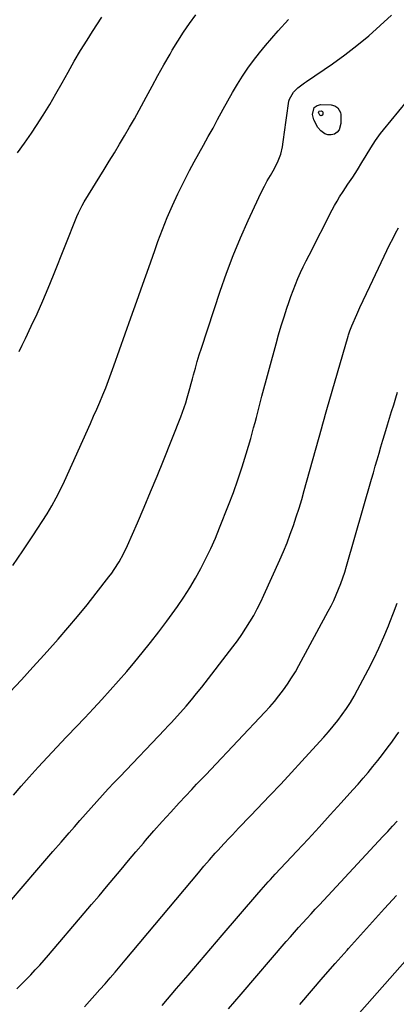
# Model space of a CAD drawing. Units: inches. Extents: x 1906137 to 1911643, y 474887 to 480130.
# Drawn here: x 1907866 to 1908068, y 476640 to 477168 of the extents above; entities that cross this region are included whole.
import ezdxf

# ---------------------------------------------------------------- set-up
doc = ezdxf.new("R2010")
doc.units = ezdxf.units.IN
doc.header["$MEASUREMENT"] = 0
doc.layers.add('7', color=7, linetype='Continuous')
doc.layers.add('8', color=7, linetype='Continuous')

msp = doc.modelspace()

# ---------------------------------------------------------------- linework, layer by layer
at = {"layer": '7', "color": 18}
for points in [[(1907861.12, 476807.06, 1906), (1907867.3, 476813.69, 1906), (1907873.45, 476820.36, 1906), (1907879.54, 476827.08, 1906), (1907885.6, 476833.82, 1906), (1907887.03, 476835.42, 1906), (1907892.28, 476841.45, 1906), (1907897.45, 476847.54, 1906), (1907902.5, 476853.74, 1906), (1907907.46, 476860.01, 1906), (1907914.24, 476868.78, 1906), (1907915.71, 476870.74, 1906), (1907917.12, 476872.75, 1906), (1907919.74, 476876.89, 1906), (1907922.09, 476881.19, 1906), (1907924.19, 476885.63, 1906), (1907929.48, 476897.77, 1906), (1907933.07, 476906.11, 1906), (1907936.6, 476914.47, 1906), (1907940.05, 476922.87, 1906), (1907943.45, 476931.29, 1906), (1907952.74, 476954.67, 1906), (1907953.7, 476957.16, 1906), (1907954.61, 476959.67, 1906), (1907955.45, 476962.2, 1906), (1907956.24, 476964.75, 1906), (1907956.99, 476967.31, 1906), (1907957.71, 476969.88, 1906), (1907958.41, 476972.46, 1906), (1907959.08, 476975.04, 1906), (1907959.61, 476977.13, 1906), (1907960.58, 476980.75, 1906), (1907961.59, 476984.36, 1906), (1907962.68, 476987.94, 1906), (1907963.82, 476991.51, 1906), (1907973.92, 477021.99, 1906), (1907977.29, 477031.59, 1906), (1907980.86, 477041.11, 1906), (1907984.76, 477050.5, 1906), (1907988.88, 477059.8, 1906), (1907994.63, 477072.24, 1906), (1907996.07, 477075.24, 1906), (1907997.58, 477078.2, 1906), (1907999.18, 477081.11, 1906), (1908000.83, 477084, 1906), (1908003.05, 477087.84, 1906), (1908004.95, 477091.81, 1906), (1908006.38, 477095.52, 1906), (1908007.36, 477099.34, 1906), (1908007.67, 477101.97, 1906), (1908007.99, 477104.6, 1906), (1908008.17, 477105.91, 1906), (1908010.75, 477123.78, 1906), (1908011, 477124.88, 1906), (1908013.15, 477128.76, 1906), (1908015.61, 477131.09, 1906), (1908019.14, 477133.66, 1906), (1908020.23, 477134.42, 1906), (1908034.08, 477143.91, 1906), (1908040.74, 477148.7, 1906), (1908047.25, 477153.67, 1906), (1908053.53, 477158.93, 1906), (1908059.66, 477164.38, 1906), (1908065.71, 477169.94, 1906)], [(1907866.12, 476989.6, 1902), (1907867.79, 476993.1, 1902), (1907869.45, 476996.6, 1902), (1907872.55, 477003.14, 1902), (1907875.69, 477009.93, 1902), (1907878.74, 477016.77, 1902), (1907881.67, 477023.66, 1902), (1907884.5, 477030.59, 1902), (1907897.01, 477062.03, 1902), (1907897.86, 477064.06, 1902), (1907899.83, 477068.01, 1902), (1907900.95, 477069.92, 1902), (1907911.65, 477087.2, 1902), (1907914.43, 477091.7, 1902), (1907917.18, 477096.22, 1902), (1907919.91, 477100.75, 1902), (1907922.62, 477105.29, 1902), (1907925.29, 477109.86, 1902), (1907927.92, 477114.45, 1902), (1907930.48, 477119.07, 1902), (1907933.01, 477123.72, 1902), (1907934.24, 477126.02, 1902), (1907937.37, 477131.82, 1902), (1907940.54, 477137.61, 1902), (1907943.75, 477143.36, 1902), (1907947, 477149.1, 1902), (1907948.17, 477151.16, 1902), (1907951.11, 477156.05, 1902), (1907954.17, 477160.85, 1902), (1907957.43, 477165.52, 1902), (1907960.82, 477170.11, 1902)], [(1907862.67, 476874.92, 1904), (1907868.08, 476882.79, 1904), (1907873.36, 476890.76, 1904), (1907881.05, 476902.68, 1904), (1907883.63, 476906.9, 1904), (1907886.01, 476911.22, 1904), (1907888.23, 476915.64, 1904), (1907890.33, 476920.12, 1904), (1907904.33, 476951.13, 1904), (1907906.02, 476954.93, 1904), (1907907.69, 476958.73, 1904), (1907909.33, 476962.55, 1904), (1907910.94, 476966.38, 1904), (1907912.51, 476970.23, 1904), (1907914.03, 476974.1, 1904), (1907915.49, 476977.99, 1904), (1907916.9, 476981.9, 1904), (1907926, 477007.68, 1904), (1907929.19, 477016.69, 1904), (1907932.37, 477025.7, 1904), (1907935.57, 477034.7, 1904), (1907938.77, 477043.71, 1904), (1907940.52, 477048.61, 1904), (1907942.95, 477055.12, 1904), (1907945.52, 477061.57, 1904), (1907948.3, 477067.93, 1904), (1907951.22, 477074.24, 1904), (1907952.74, 477077.4, 1904), (1907955.05, 477082.06, 1904), (1907957.42, 477086.69, 1904), (1907959.89, 477091.26, 1904), (1907962.43, 477095.8, 1904), (1907965, 477100.32, 1904), (1907967.54, 477104.85, 1904), (1907970.05, 477109.41, 1904), (1907972.54, 477113.98, 1904), (1907975.55, 477119.57, 1904), (1907978.03, 477124.07, 1904), (1907980.58, 477128.52, 1904), (1907983.22, 477132.93, 1904), (1907985.92, 477137.29, 1904), (1907988.77, 477141.56, 1904), (1907991.75, 477145.73, 1904), (1907994.91, 477149.75, 1904), (1907998.21, 477153.69, 1904), (1908005.07, 477161.5, 1904), (1908010.57, 477167.6, 1904)], [(1907863.03, 476751.84, 1908), (1907867.16, 476756.53, 1908), (1907871.51, 476761.45, 1908), (1907876.36, 476766.87, 1908), (1907881.25, 476772.24, 1908), (1907886.22, 476777.55, 1908), (1907891.23, 476782.82, 1908), (1907892.02, 476783.64, 1908), (1907896.66, 476788.47, 1908), (1907901.28, 476793.32, 1908), (1907905.88, 476798.2, 1908), (1907910.46, 476803.08, 1908), (1907914.98, 476808.02, 1908), (1907919.44, 476813.02, 1908), (1907923.8, 476818.11, 1908), (1907928.1, 476823.25, 1908), (1907932.02, 476828.03, 1908), (1907936.54, 476833.67, 1908), (1907940.98, 476839.36, 1908), (1907945.3, 476845.15, 1908), (1907949.54, 476850.99, 1908), (1907950.97, 476853.02, 1908), (1907954.34, 476857.96, 1908), (1907957.58, 476862.98, 1908), (1907960.63, 476868.12, 1908), (1907963.55, 476873.33, 1908), (1907966.28, 476878.65, 1908), (1907968.89, 476884.03, 1908), (1907971.3, 476889.49, 1908), (1907973.58, 476895.02, 1908), (1907978.38, 476907.26, 1908), (1907980.95, 476914.06, 1908), (1907983.39, 476920.89, 1908), (1907985.65, 476927.79, 1908), (1907987.8, 476934.73, 1908), (1907990.25, 476943.06, 1908), (1907991.06, 476945.87, 1908), (1907991.84, 476948.68, 1908), (1907992.6, 476951.5, 1908), (1907993.32, 476954.32, 1908), (1907994.04, 476957.15, 1908), (1907994.77, 476959.98, 1908), (1907995.52, 476962.8, 1908), (1907996.27, 476965.62, 1908), (1908003.9, 476993.79, 1908), (1908005.25, 476998.61, 1908), (1908006.66, 477003.41, 1908), (1908008.15, 477008.19, 1908), (1908009.69, 477012.95, 1908), (1908010.67, 477015.88, 1908), (1908011.8, 477019.15, 1908), (1908013, 477022.39, 1908), (1908014.28, 477025.6, 1908), (1908015.62, 477028.79, 1908), (1908017.03, 477031.95, 1908), (1908018.47, 477035.09, 1908), (1908019.98, 477038.2, 1908), (1908021.53, 477041.29, 1908), (1908034.01, 477065.62, 1908), (1908035.27, 477067.98, 1908), (1908036.58, 477070.31, 1908), (1908037.96, 477072.6, 1908), (1908039.79, 477075.47, 1908), (1908042.36, 477079.32, 1908), (1908044.98, 477083.13, 1908), (1908047.55, 477086.98, 1908), (1908049.94, 477090.93, 1908), (1908052.14, 477094.72, 1908), (1908054.6, 477098.77, 1908), (1908057.17, 477102.75, 1908), (1908059.95, 477106.57, 1908), (1908061.42, 477108.43, 1908), (1908082.08, 477133.51, 1908)], [(1908037.74, 477108.51, 1908), (1908036.6, 477107.26, 1908), (1908035.12, 477106.22, 1908), (1908033.37, 477105.8, 1908), (1908031.68, 477105.77, 1908), (1908030.09, 477106.34, 1908), (1908027.89, 477107.93, 1908), (1908026.31, 477109.72, 1908), (1908024.09, 477113.82, 1908), (1908023.34, 477116.74, 1908), (1908024.37, 477120.48, 1908), (1908025.9, 477121.48, 1908), (1908027.93, 477122.04, 1908), (1908033.33, 477121.87, 1908), (1908035.29, 477121.44, 1908), (1908036.97, 477120.34, 1908), (1908038.41, 477117.77, 1908), (1908038.55, 477116.77, 1908), (1908038.67, 477111.86, 1908), (1908037.74, 477108.51, 1908)], [(1907864.8, 476647.95, 1912), (1907867.35, 476650.42, 1912), (1907869.85, 476652.94, 1912), (1907872.32, 476655.49, 1912), (1907874.75, 476658.08, 1912), (1907877.15, 476660.7, 1912), (1907879.5, 476663.36, 1912), (1907881.83, 476666.04, 1912), (1907900.98, 476688.49, 1912), (1907904.97, 476693.17, 1912), (1907908.94, 476697.87, 1912), (1907912.89, 476702.57, 1912), (1907916.84, 476707.29, 1912), (1907920.78, 476712.01, 1912), (1907924.74, 476716.71, 1912), (1907928.71, 476721.4, 1912), (1907932.7, 476726.08, 1912), (1907933.91, 476727.49, 1912), (1907938.34, 476732.61, 1912), (1907942.82, 476737.69, 1912), (1907947.36, 476742.71, 1912), (1907951.95, 476747.7, 1912), (1907958.65, 476754.89, 1912), (1907961.2, 476757.59, 1912), (1907962.48, 476758.93, 1912), (1907965.06, 476761.6, 1912), (1907966.34, 476762.94, 1912), (1907968.9, 476765.63, 1912), (1907997.82, 476796.26, 1912), (1908000.44, 476799.13, 1912), (1908002.99, 476802.07, 1912), (1908005.43, 476805.1, 1912), (1908007.8, 476808.19, 1912), (1908010.05, 476811.37, 1912), (1908012.21, 476814.6, 1912), (1908014.22, 476817.93, 1912), (1908016.14, 476821.31, 1912), (1908031.86, 476850.36, 1912), (1908033.36, 476853.26, 1912), (1908034.79, 476856.18, 1912), (1908036.13, 476859.15, 1912), (1908037.4, 476862.16, 1912), (1908038.57, 476865.2, 1912), (1908039.67, 476868.26, 1912), (1908040.69, 476871.36, 1912), (1908041.64, 476874.48, 1912), (1908055.08, 476921.14, 1912), (1908056.08, 476924.63, 1912), (1908057.09, 476928.13, 1912), (1908058.1, 476931.62, 1912), (1908059.11, 476935.12, 1912), (1908060.12, 476938.61, 1912), (1908061.15, 476942.1, 1912), (1908062.2, 476945.58, 1912), (1908063.63, 476950.27, 1912), (1908064.74, 476953.89, 1912), (1908065.85, 476957.51, 1912), (1908066.96, 476961.13, 1912), (1908068.07, 476964.75, 1912), (1908069.01, 476967.85, 1912)], [(1907901.09, 476638.35, 1914), (1907903.89, 476641.4, 1914), (1907906.67, 476644.47, 1914), (1907909.42, 476647.56, 1914), (1907912.15, 476650.68, 1914), (1907914.85, 476653.81, 1914), (1907917.55, 476656.95, 1914), (1907920.23, 476660.11, 1914), (1907922.9, 476663.28, 1914), (1907962.2, 476710.13, 1914), (1907963.69, 476711.91, 1914), (1907965.19, 476713.67, 1914), (1907968.2, 476717.19, 1914), (1907971.26, 476720.67, 1914), (1907972.77, 476722.35, 1914), (1907975.84, 476725.67, 1914), (1907978.94, 476728.96, 1914), (1907980.51, 476730.59, 1914), (1907983.8, 476734.02, 1914), (1907985.94, 476736.25, 1914), (1907988.08, 476738.49, 1914), (1907990.21, 476740.73, 1914), (1908000.61, 476751.65, 1914), (1908006.36, 476757.75, 1914), (1908012.09, 476763.87, 1914), (1908017.77, 476770.03, 1914), (1908023.42, 476776.22, 1914), (1908029.41, 476782.83, 1914), (1908031.99, 476785.78, 1914), (1908034.52, 476788.77, 1914), (1908036.95, 476791.85, 1914), (1908039.31, 476794.98, 1914), (1908041.56, 476798.19, 1914), (1908043.71, 476801.46, 1914), (1908045.71, 476804.83, 1914), (1908047.61, 476808.25, 1914), (1908053.29, 476819.02, 1914), (1908056.23, 476824.81, 1914), (1908059.05, 476830.66, 1914), (1908061.68, 476836.58, 1914), (1908064.19, 476842.57, 1914), (1908064.95, 476844.48, 1914), (1908066.92, 476849.58, 1914), (1908068.81, 476854.7, 1914)], [(1907942.82, 476639.06, 1916), (1907950.56, 476648.1, 1916), (1907956.67, 476655.25, 1916), (1907962.79, 476662.4, 1916), (1907968.9, 476669.54, 1916), (1907975.01, 476676.69, 1916), (1907993.47, 476698.26, 1916), (1907995.91, 476701.08, 1916), (1907997.14, 476702.48, 1916), (1907999.63, 476705.25, 1916), (1908000.88, 476706.63, 1916), (1908003.42, 476709.37, 1916), (1908015, 476721.76, 1916), (1908021, 476728.2, 1916), (1908026.97, 476734.67, 1916), (1908032.91, 476741.18, 1916), (1908038.82, 476747.7, 1916), (1908045.09, 476754.66, 1916), (1908047.83, 476757.74, 1916), (1908050.54, 476760.85, 1916), (1908053.2, 476764, 1916), (1908055.84, 476767.17, 1916), (1908058.42, 476770.38, 1916), (1908060.97, 476773.62, 1916), (1908063.46, 476776.91, 1916), (1908065.91, 476780.22, 1916), (1908068.33, 476783.55, 1916), (1908069.72, 476785.52, 1916)], [(1907978.37, 476637.21, 1918), (1907985.17, 476645.17, 1918), (1908009.37, 476673.3, 1918), (1908011.54, 476675.81, 1918), (1908013.73, 476678.31, 1918), (1908015.94, 476680.79, 1918), (1908018.15, 476683.26, 1918), (1908020.39, 476685.71, 1918), (1908022.63, 476688.16, 1918), (1908024.88, 476690.6, 1918), (1908027.13, 476693.03, 1918), (1908061.17, 476729.57, 1918), (1908063.72, 476732.33, 1918), (1908066.26, 476735.11, 1918), (1908068.78, 476737.92, 1918)], [(1908048.66, 476635.15, 1922), (1908083.79, 476674.95, 1922)]]:
    msp.add_polyline3d(points, dxfattribs=at)
at = {"layer": '8', "color": 18}
for points in [[(1907865.19, 477096.15, 1900), (1907868.99, 477101.41, 1900), (1907872.68, 477106.75, 1900), (1907875.34, 477110.75, 1900), (1907878.96, 477116.35, 1900), (1907882.47, 477122.02, 1900), (1907885.83, 477127.78, 1900), (1907889.09, 477133.6, 1900), (1907892.32, 477139.44, 1900), (1907895.63, 477145.23, 1900), (1907899.04, 477150.96, 1900), (1907902.53, 477156.65, 1900), (1907905.35, 477161.14, 1900), (1907910.4, 477168.98, 1900)], [(1908028.85, 477116.51, 1910), (1908028.68, 477116.32, 1910), (1908028.45, 477116.15, 1910), (1908028.17, 477116.09, 1910), (1908027.91, 477116.08, 1910), (1908027.66, 477116.17, 1910), (1908027.32, 477116.42, 1910), (1908026.72, 477117.34, 1910), (1908026.6, 477117.8, 1910), (1908026.77, 477118.38, 1910), (1908027.01, 477118.53, 1910), (1908028.17, 477118.6, 1910), (1908028.47, 477118.53, 1910), (1908028.73, 477118.36, 1910), (1908028.96, 477117.96, 1910), (1908028.95, 477116.75, 1910), (1908028.85, 477116.51, 1910)], [(1907853.42, 476685.8, 1910), (1907875.56, 476711.49, 1910), (1907879.9, 476716.52, 1910), (1907884.24, 476721.55, 1910), (1907888.59, 476726.57, 1910), (1907892.94, 476731.59, 1910), (1907895.71, 476734.78, 1910), (1907898.69, 476738.2, 1910), (1907901.68, 476741.61, 1910), (1907904.69, 476745, 1910), (1907907.71, 476748.38, 1910), (1907910.75, 476751.74, 1910), (1907913.82, 476755.09, 1910), (1907916.92, 476758.4, 1910), (1907920.03, 476761.69, 1910), (1907944.15, 476786.95, 1910), (1907945.88, 476788.74, 1910), (1907947.58, 476790.55, 1910), (1907952.66, 476796.18, 1910), (1907955.57, 476799.48, 1910), (1907958.44, 476802.83, 1910), (1907961.23, 476806.24, 1910), (1907963.97, 476809.69, 1910), (1907980.73, 476831.33, 1910), (1907983.15, 476834.58, 1910), (1907985.49, 476837.87, 1910), (1907987.71, 476841.25, 1910), (1907989.85, 476844.68, 1910), (1907991.86, 476848.19, 1910), (1907993.8, 476851.74, 1910), (1907995.61, 476855.35, 1910), (1907997.34, 476859.01, 1910), (1908005.91, 476877.95, 1910), (1908007.88, 476882.47, 1910), (1908009.75, 476887.02, 1910), (1908011.5, 476891.63, 1910), (1908013.15, 476896.27, 1910), (1908014.7, 476900.95, 1910), (1908016.19, 476905.65, 1910), (1908017.6, 476910.37, 1910), (1908018.96, 476915.11, 1910), (1908028.14, 476948.24, 1910), (1908028.86, 476950.82, 1910), (1908029.59, 476953.39, 1910), (1908030.33, 476955.97, 1910), (1908031.07, 476958.54, 1910), (1908042.45, 476997.94, 1910), (1908042.66, 476998.63, 1910), (1908043.34, 477000.69, 1910), (1908044.42, 477003.38, 1910), (1908047.17, 477009.56, 1910), (1908048.85, 477013.3, 1910), (1908050.56, 477017.03, 1910), (1908052.3, 477020.75, 1910), (1908054.06, 477024.46, 1910), (1908064.94, 477047.11, 1910), (1908066.41, 477050.08, 1910), (1908067.94, 477053.02, 1910), (1908069.55, 477055.92, 1910)], [(1908016.57, 476639.6, 1920), (1908022.84, 476646.95, 1920), (1908029.15, 476654.26, 1920), (1908035.51, 476661.52, 1920), (1908041.92, 476668.74, 1920), (1908042.72, 476669.64, 1920), (1908049.12, 476676.77, 1920), (1908055.53, 476683.88, 1920), (1908061.98, 476690.96, 1920), (1908068.44, 476698.03, 1920)]]:
    msp.add_polyline3d(points, dxfattribs=at)

doc.saveas('drawing.dxf')
